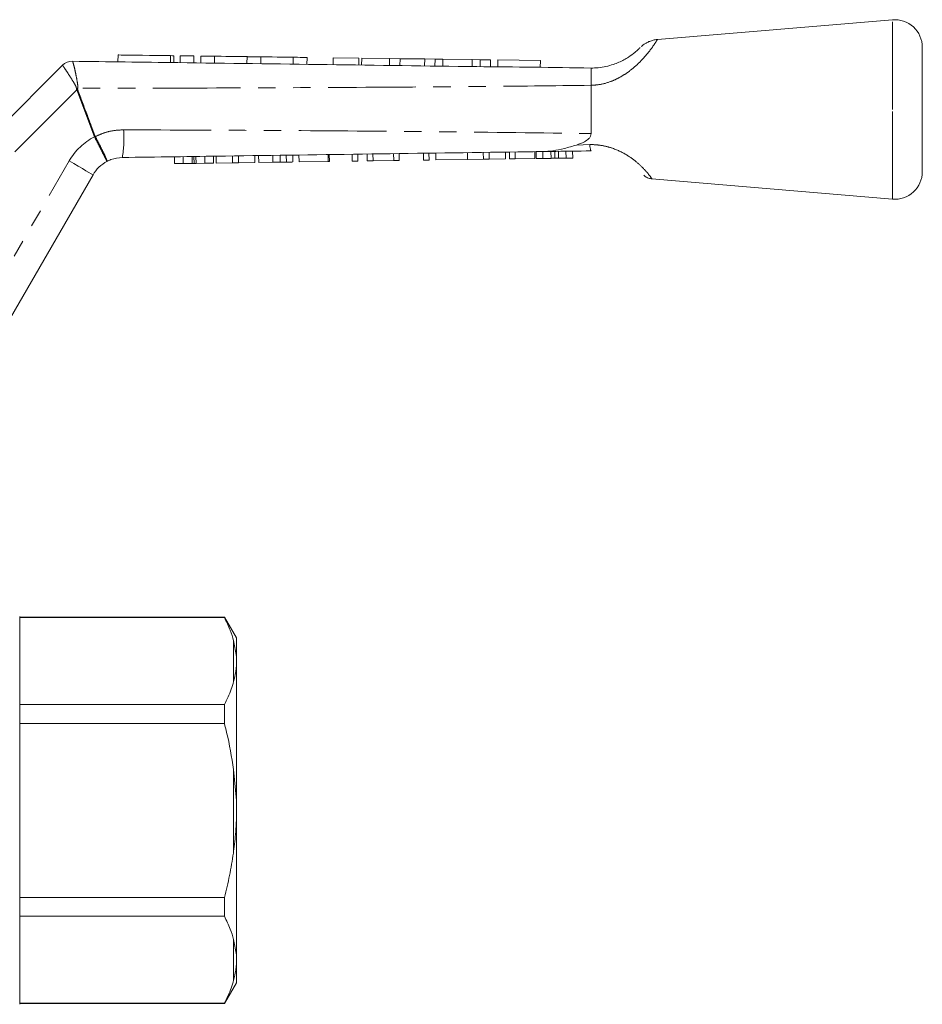
# Model space of a CAD drawing. Units: millimetres. Extents: x 148 to 259, y 96 to 256.
# Drawn here: x 194 to 259, y 185 to 256 of the extents above; entities that cross this region are included whole.
import ezdxf

# ---------------------------------------------------------------- set-up
doc = ezdxf.new("R2010")
doc.units = ezdxf.units.MM
doc.linetypes.add('PHANTOM', pattern=[12.7, 6.35, -1.27, 1.27, -1.27, 1.27, -1.27])

msp = doc.modelspace()

# ---------------------------------------------------------------- linework, layer by layer
at = {"color": 7, "linetype": 'Continuous', "lineweight": 15}
for p, q in [((256.753, 255.892), (239.726, 254.46)), ((200.646, 253.343), (200.639, 252.843)), ((258.921, 249.392), (258.921, 253.899)), ((197.343, 252.886), (197.343, 252.886)), ((204.68, 252.79), (204.687, 253.29)), ((205.147, 253.284), (205.141, 252.784)), ((206.147, 253.271), (206.141, 252.771)), ((206.647, 253.264), (206.641, 252.764)), ((207.647, 253.251), (207.641, 252.751)), ((209.995, 253.22), (209.988, 252.72)), ((210.995, 253.207), (210.988, 252.707)), ((213.342, 253.176), (213.336, 252.676)), ((214.342, 253.163), (214.336, 252.663)), ((216.246, 253.138), (216.24, 252.638)), ((218.105, 253.113), (216.246, 253.138)), ((218.105, 253.113), (218.098, 252.613)), ((218.302, 253.111), (218.296, 252.611)), ((220.318, 253.084), (218.302, 253.111)), ((220.318, 253.084), (220.312, 252.584)), ((221.083, 253.074), (220.318, 253.084)), ((221.083, 253.074), (221.076, 252.574)), ((222.869, 253.051), (221.083, 253.074)), ((222.869, 253.051), (222.863, 252.551)), ((223.617, 253.041), (222.869, 253.051)), ((223.617, 253.041), (223.611, 252.541)), ((224.186, 253.033), (223.617, 253.041)), ((224.186, 253.033), (224.18, 252.533)), ((226.317, 253.005), (224.186, 253.033)), ((226.317, 253.005), (226.311, 252.505)), ((226.886, 252.998), (226.317, 253.005)), ((226.886, 252.998), (226.88, 252.498)), ((227.634, 252.988), (226.886, 252.998)), ((227.634, 252.988), (227.628, 252.488)), ((228.168, 252.981), (228.162, 252.481)), ((231.245, 252.94), (228.168, 252.981)), ((231.245, 252.94), (231.238, 252.44)), ((187.756, 243.727), (196.623, 252.594)), ((234.921, 251.142), (234.921, 251.143)), ((234.921, 247.641), (234.921, 251.142)), ((258.921, 244.885), (258.921, 249.392)), ((220.625, 245.69), (220.617, 246.19)), ((221.028, 245.696), (221.021, 246.196)), ((222.778, 245.72), (222.771, 246.22)), ((223.182, 245.726), (223.175, 246.226)), ((223.676, 245.733), (223.668, 246.233)), ((225.964, 245.765), (225.957, 246.265)), ((227.12, 245.782), (227.113, 246.282)), ((227.544, 245.788), (227.537, 246.288)), ((228.728, 245.804), (228.721, 246.304)), ((229.015, 245.808), (229.008, 246.308)), ((229.419, 245.814), (229.411, 246.314)), ((230.854, 245.834), (230.847, 246.334)), ((230.944, 245.836), (230.937, 246.336)), ((231.428, 245.843), (231.421, 246.342)), ((232.021, 245.851), (232.014, 246.351)), ((232.294, 245.855), (232.286, 246.355)), ((232.571, 245.859), (232.564, 246.359)), ((233.107, 245.866), (233.1, 246.366)), ((233.591, 245.873), (233.584, 246.373)), ((204.742, 245.465), (204.734, 245.965)), ((204.742, 245.465), (205.375, 245.474)), ((205.375, 245.474), (205.368, 245.974)), ((205.375, 245.474), (206.024, 245.484)), ((206.024, 245.484), (206.017, 245.983)), ((206.155, 245.485), (206.148, 245.985)), ((206.296, 245.487), (206.289, 245.987)), ((206.296, 245.487), (206.935, 245.496)), ((206.935, 245.496), (206.928, 245.996)), ((206.935, 245.496), (207.568, 245.505)), ((207.568, 245.505), (207.561, 246.005)), ((207.765, 245.508), (207.758, 246.008)), ((207.765, 245.508), (208.949, 245.525)), ((208.949, 245.525), (208.942, 246.025)), ((208.949, 245.525), (209.373, 245.531)), ((209.373, 245.531), (209.366, 246.031)), ((209.373, 245.531), (210.557, 245.548)), ((210.557, 245.548), (210.55, 246.048)), ((210.843, 245.552), (210.836, 246.052)), ((210.843, 245.552), (211.872, 245.566)), ((211.872, 245.566), (211.865, 246.066)), ((212.403, 245.574), (212.396, 246.074)), ((212.841, 245.58), (212.834, 246.08)), ((213.311, 245.586), (213.304, 246.086)), ((213.76, 245.593), (213.753, 246.093)), ((213.76, 245.593), (215.869, 245.623)), ((215.869, 245.623), (215.862, 246.123)), ((215.869, 245.623), (215.958, 245.624)), ((215.958, 245.624), (215.951, 246.124)), ((217.618, 245.647), (217.611, 246.147)), ((217.618, 245.647), (218.022, 245.653)), ((218.022, 245.653), (218.015, 246.153)), ((218.695, 245.663), (218.688, 246.163)), ((218.695, 245.663), (219.124, 245.669)), ((219.124, 245.669), (219.117, 246.169)), ((219.124, 245.669), (220.625, 245.69)), ((220.625, 245.69), (221.028, 245.696)), ((222.778, 245.72), (223.182, 245.726)), ((223.676, 245.733), (225.964, 245.765)), ((225.964, 245.765), (227.12, 245.782)), ((227.12, 245.782), (227.544, 245.788)), ((227.544, 245.788), (228.728, 245.804)), ((229.015, 245.808), (229.419, 245.814)), ((229.419, 245.814), (230.854, 245.834)), ((230.944, 245.836), (231.428, 245.843)), ((231.428, 245.843), (232.021, 245.851)), ((232.571, 245.859), (233.107, 245.866)), ((233.107, 245.866), (233.591, 245.873)), ((198.833, 244.662), (191.171, 231.392)), ((239.328, 244.358), (256.753, 242.892)), ((193.521, 212.642), (193.521, 184.542)), ((208.355, 212.592), (193.521, 212.592)), ((193.521, 212.57), (208.355, 212.57)), ((209.221, 211.092), (208.355, 212.592)), ((208.355, 212.57), (208.355, 212.592)), ((209.221, 209.755), (209.021, 210.899)), ((209.221, 209.755), (209.221, 211.092)), ((209.221, 209.045), (209.221, 209.755)), ((209.221, 199.302), (209.221, 209.045)), ((208.355, 206.265), (193.521, 206.265)), ((208.355, 204.897), (208.355, 206.265)), ((193.521, 204.897), (208.355, 204.897)), ((209.221, 199.302), (209.021, 201.555)), ((209.221, 197.882), (209.221, 199.302)), ((209.221, 188.139), (209.221, 197.882)), ((208.355, 192.287), (193.521, 192.287)), ((208.355, 190.919), (208.355, 192.287)), ((193.521, 190.919), (208.355, 190.919)), ((209.221, 188.139), (209.021, 189.248)), ((209.221, 187.429), (209.221, 188.139)), ((209.221, 186.092), (209.221, 187.429)), ((208.355, 184.592), (209.221, 186.092)), ((208.355, 184.614), (193.521, 184.614)), ((193.521, 184.592), (208.355, 184.592)), ((208.355, 184.592), (208.355, 184.614))]:
    msp.add_line(p, q, dxfattribs=at)
at = {"color": 8, "linetype": 'PHANTOM', "lineweight": 0}
for p, q in [((256.753, 249.392), (256.753, 255.892)), ((204.447, 253.293), (204.441, 252.793)), ((196.623, 252.594), (196.623, 252.594)), ((197.669, 250.811), (188.731, 241.874)), ((198.938, 247.413), (197.669, 250.811)), ((256.753, 242.892), (256.753, 249.392)), ((198.945, 247.398), (198.938, 247.413)), ((198.999, 247.436), (199.003, 247.428)), ((233.854, 246.817), (234.83, 246.847)), ((189.304, 232.159), (197.101, 245.662)), ((209.021, 207.936), (209.021, 210.899)), ((209.021, 195.629), (209.021, 201.555)), ((209.021, 186.285), (209.021, 189.248))]:
    msp.add_line(p, q, dxfattribs=at)
at = {"color": 7, "linetype": 'Continuous', "lineweight": 15, "flags": 128}
for points in [[(200.646, 253.343), (200.702, 253.342), (200.867, 253.34), (201.134, 253.337), (201.491, 253.332), (201.922, 253.326), (202.408, 253.32), (202.926, 253.313), (203.455, 253.306), (203.97, 253.299), (204.447, 253.293)], [(204.447, 253.293), (204.591, 253.291), (204.673, 253.29), (204.687, 253.29)], [(205.147, 253.284), (205.185, 253.283), (205.294, 253.282), (205.456, 253.28), (205.647, 253.277), (205.839, 253.275), (206.001, 253.273), (206.109, 253.271), (206.147, 253.271)], [(206.647, 253.264), (206.685, 253.264), (206.794, 253.262), (206.956, 253.26), (207.147, 253.257), (207.338, 253.255), (207.501, 253.253), (207.609, 253.251), (207.647, 253.251)], [(207.647, 253.251), (207.705, 253.25), (207.871, 253.248), (208.131, 253.245), (208.458, 253.24), (208.821, 253.235), (209.184, 253.231), (209.511, 253.226), (209.771, 253.223), (209.937, 253.221), (209.995, 253.22)], [(209.995, 253.22), (210.033, 253.219), (210.141, 253.218), (210.303, 253.216), (210.495, 253.213), (210.686, 253.211), (210.848, 253.209), (210.957, 253.207), (210.995, 253.207)], [(210.995, 253.207), (211.052, 253.206), (211.219, 253.204), (211.479, 253.2), (211.806, 253.196), (212.168, 253.191), (212.531, 253.187), (212.858, 253.182), (213.118, 253.179), (213.285, 253.177), (213.342, 253.176)], [(213.342, 253.176), (213.38, 253.175), (213.489, 253.174), (213.651, 253.172), (213.842, 253.169), (214.034, 253.167), (214.196, 253.165), (214.304, 253.163), (214.342, 253.163)]]:
    msp.add_lwpolyline(points, dxfattribs=at)
at = {"color": 8, "linetype": 'PHANTOM', "lineweight": 0, "flags": 128}
for points in [[(197.724, 250.832), (197.717, 250.83), (197.71, 250.827), (197.703, 250.824), (197.696, 250.822), (197.69, 250.819), (197.683, 250.817), (197.676, 250.814), (197.669, 250.811)], [(198.999, 247.436), (198.992, 247.433), (198.984, 247.43), (198.976, 247.427), (198.969, 247.424), (198.961, 247.422), (198.953, 247.419), (198.946, 247.416), (198.938, 247.413)], [(199.003, 247.428), (198.996, 247.424), (198.988, 247.421), (198.981, 247.417), (198.974, 247.413), (198.967, 247.409), (198.96, 247.405), (198.953, 247.402), (198.945, 247.398)], [(197.101, 245.662), (197.439, 245.467), (197.764, 245.28), (198.063, 245.107), (198.325, 244.955), (198.541, 244.831), (198.701, 244.738), (198.799, 244.681), (198.833, 244.662)]]:
    msp.add_lwpolyline(points, dxfattribs=at)
at = {"color": 7, "linetype": 'Continuous', "lineweight": 15}
for centre, radius, start, end in [((256.921, 253.899), 2, 0, 94.80822), ((197.33, 251.887), 1, 89.24691, 135.01673), ((197.33, 251.886), 1, 89.24615, 135), ((200.998, 243.412), 2.5, 117.65864, 150), ((256.921, 244.885), 2, 265.19178, 0)]:
    msp.add_arc(centre, radius, start, end, dxfattribs=at)
at = {"color": 8, "linetype": 'PHANTOM', "lineweight": 0}
for centre, radius, start, end in [((190.767, 221.936), 29.813, 76.49946, 76.69846), ((192.143, 247.291), 8.926, 351.11537, 4.01716), ((200.998, 243.412), 4.5, 117.24022, 150)]:
    msp.add_arc(centre, radius, start, end, dxfattribs=at)
for points, knots in [([(239.726, 254.457), (239.712, 254.435), (239.691, 254.4), (239.513, 254.124), (239.27, 253.774), (238.911, 253.323), (238.554, 252.924), (238.11, 252.495), (237.589, 252.078), (237.007, 251.709), (236.313, 251.385), (235.602, 251.183), (235.108, 251.153), (234.921, 251.142)], [0, 0, 0, 0, 0.129538, 0.199044, 0.337127, 0.412717, 0.490158, 0.574274, 0.660774, 0.741391, 0.824127, 0.933708, 1, 1, 1, 1]), ([(197.343, 252.886), (197.355, 252.867), (197.379, 252.828), (197.46, 252.527), (197.563, 252.074), (197.662, 251.591), (197.72, 251.216), (197.736, 251.029), (197.728, 250.946), (197.726, 250.925)], [0, 0, 0, 0, 0.202292, 0.402588, 0.605157, 0.81962, 0.919742, 0.979564, 1, 1, 1, 1]), ([(197.626, 250.949), (197.623, 250.964), (197.611, 251.031), (197.536, 251.179), (197.357, 251.489), (197.095, 251.895), (196.842, 252.281), (196.666, 252.54), (196.637, 252.576), (196.623, 252.594)], [0, 0, 0, 0, 0.015291, 0.067156, 0.163747, 0.379964, 0.586851, 0.792193, 1, 1, 1, 1]), ([(197.669, 250.811), (197.658, 250.832), (197.636, 250.875), (197.629, 250.924), (197.626, 250.949)], [0, 0, 0, 0, 0.469795, 1, 1, 1, 1]), ([(197.726, 250.925), (197.722, 250.907), (197.715, 250.876), (197.721, 250.845), (197.724, 250.832)], [0, 0, 0, 0, 0.573412, 1, 1, 1, 1]), ([(197.724, 250.832), (197.956, 250.207), (198.378, 249.074), (198.807, 247.943), (198.999, 247.436)], [0, 0, 0, 0, 0.551267, 1, 1, 1, 1]), ([(234.921, 251.143), (232.189, 251.113), (225.848, 251.043), (215.896, 250.981), (206.23, 250.942), (200.174, 250.93), (197.726, 250.925)], [0, 0, 0, 0, 0.220468, 0.51157, 0.802644, 1, 1, 1, 1]), ([(199.003, 247.428), (199.188, 247.513), (199.598, 247.701), (200.289, 247.879), (200.792, 247.904), (201.048, 247.916)], [0, 0, 0, 0, 0.287673, 0.638765, 1, 1, 1, 1]), ([(201.048, 247.916), (204.657, 247.903), (211.875, 247.877), (222.703, 247.8), (230.385, 247.712), (234.457, 247.648), (234.921, 247.641)], [0, 0, 0, 0, 0.319567, 0.63917, 0.958843, 1, 1, 1, 1]), ([(199.837, 245.627), (199.837, 245.627), (199.838, 245.628), (199.822, 245.669), (199.727, 245.866), (199.525, 246.269), (199.255, 246.799), (199.049, 247.198), (198.945, 247.398)], [0, 0, 0, 0, 0.014195, 0.137068, 0.352859, 0.568567, 0.784279, 1, 1, 1, 1]), ([(199.003, 247.428), (199.107, 247.229), (199.315, 246.831), (199.578, 246.296), (199.765, 245.886), (199.841, 245.679), (199.844, 245.631), (199.838, 245.627), (199.837, 245.627)], [0, 0, 0, 0, 0.2157214, 0.4314334, 0.6471412, 0.8629317, 0.9858046, 1, 1, 1, 1]), ([(234.83, 246.847), (234.89, 246.847), (235.182, 246.848), (235.718, 246.793), (236.573, 246.579), (237.484, 246.148), (238.307, 245.534), (238.89, 244.943), (239.227, 244.522), (239.367, 244.325), (239.334, 244.37), (239.33, 244.376)], [0, 0, 0, 0, 0.0239353, 0.1170577, 0.2132732, 0.3743823, 0.5210845, 0.6670653, 0.8188929, 0.9742035, 1, 1, 1, 1])]:
    msp.add_open_spline(points, degree=3, knots=knots, dxfattribs=at)
at = {"color": 7, "linetype": 'Continuous', "lineweight": 15}
for points, knots in [([(239.726, 254.459), (239.725, 254.459), (239.625, 254.459), (239.435, 254.417), (239.175, 254.339), (238.956, 254.237), (238.78, 254.131), (238.649, 254.034), (238.579, 253.972), (238.55, 253.947)], [0, 0, 0, 0, 0.002095, 0.231416, 0.440071, 0.625676, 0.784732, 0.912811, 1, 1, 1, 1]), ([(234.921, 252.392), (235.094, 252.397), (235.642, 252.414), (236.33, 252.573), (237.071, 252.862), (237.638, 253.175), (238.104, 253.527), (238.322, 253.725), (238.45, 253.849), (238.464, 253.864), (238.474, 253.874)], [0, 0, 0, 0, 0.096517, 0.306604, 0.383829, 0.544325, 0.682818, 0.809642, 0.874675, 1, 1, 1, 1]), ([(197.343, 252.886), (199.89, 252.853), (206.046, 252.771), (215.811, 252.646), (225.79, 252.503), (232.161, 252.442), (234.922, 252.392), (234.922, 252.392)], [0, 0, 0, 0, 0.2033137, 0.4914421, 0.7795698, 0.9999837, 1, 1, 1, 1]), ([(234.922, 252.392), (234.928, 252.386), (234.948, 252.367), (234.929, 252.165), (234.925, 251.743), (234.922, 251.343), (234.921, 251.143)], [0, 0, 0, 0, 0.148335, 0.432582, 0.716283, 1, 1, 1, 1]), ([(234.921, 247.641), (234.913, 247.58), (234.895, 247.445), (234.727, 247.232), (234.383, 246.999), (234.054, 246.886), (233.854, 246.817)], [0, 0, 0, 0, 0.12989, 0.287271, 0.566217, 1, 1, 1, 1]), ([(231.392, 246.342), (230.803, 246.334), (223.149, 246.226), (213.006, 246.082), (203.453, 245.947), (200.962, 245.912)], [0, 0, 0, 0, 0.058122, 0.754503, 1, 1, 1, 1]), ([(231.392, 246.342), (231.403, 246.342), (231.657, 246.346), (232.186, 246.392), (232.991, 246.558), (233.565, 246.73), (233.854, 246.817)], [0, 0, 0, 0, 0.013743, 0.313738, 0.654502, 1, 1, 1, 1]), ([(234.921, 246.392), (233.951, 246.378), (232.774, 246.362), (231.598, 246.345), (231.392, 246.342)], [0, 0, 0, 0, 0.824464, 1, 1, 1, 1]), ([(234.83, 246.847), (234.831, 246.833), (234.838, 246.745), (234.855, 246.586), (234.886, 246.425), (234.909, 246.403), (234.921, 246.392)], [0, 0, 0, 0, 0.052117, 0.322263, 0.661131, 1, 1, 1, 1]), ([(200.962, 245.912), (200.68, 245.883), (200.287, 245.844), (199.936, 245.674), (199.837, 245.627)], [0, 0, 0, 0, 0.720279, 1, 1, 1, 1]), ([(206.024, 245.484), (206.049, 245.484), (206.094, 245.484), (206.136, 245.485), (206.155, 245.485)], [0, 0, 0, 0, 0.559999, 1, 1, 1, 1]), ([(206.155, 245.485), (206.181, 245.486), (206.226, 245.486), (206.275, 245.487), (206.296, 245.487)], [0, 0, 0, 0, 0.559997, 1, 1, 1, 1]), ([(211.872, 245.566), (211.972, 245.568), (212.151, 245.57), (212.326, 245.573), (212.403, 245.574)], [0, 0, 0, 0, 0.560227, 1, 1, 1, 1]), ([(212.403, 245.574), (212.494, 245.575), (212.657, 245.577), (212.785, 245.579), (212.841, 245.58)], [0, 0, 0, 0, 0.559709, 1, 1, 1, 1]), ([(212.841, 245.58), (212.932, 245.581), (213.116, 245.584), (213.279, 245.586), (213.299, 245.586), (213.311, 245.586)], [0, 0, 0, 0, 0.279571, 0.559728, 1, 1, 1, 1]), ([(232.021, 245.851), (232.072, 245.852), (232.163, 245.853), (232.254, 245.854), (232.294, 245.855)], [0, 0, 0, 0, 0.560001, 1, 1, 1, 1]), ([(232.294, 245.855), (232.345, 245.856), (232.437, 245.857), (232.53, 245.858), (232.571, 245.859)], [0, 0, 0, 0, 0.560002, 1, 1, 1, 1]), ([(238.737, 244.63), (238.737, 244.63), (238.759, 244.608), (238.867, 244.517), (239.059, 244.403), (239.245, 244.375), (239.327, 244.363)], [0, 0, 0, 0, 0.000679, 0.150315, 0.627223, 1, 1, 1, 1]), ([(209.021, 210.899), (208.946, 211.149), (208.777, 211.711), (208.506, 212.263), (208.355, 212.57)], [0, 0, 0, 0, 0.444725, 1, 1, 1, 1]), ([(209.021, 207.936), (209.079, 208.168), (209.171, 208.537), (209.207, 208.907), (209.221, 209.045)], [0, 0, 0, 0, 0.627633, 1, 1, 1, 1]), ([(208.355, 206.265), (208.533, 206.632), (208.802, 207.185), (208.966, 207.747), (209.021, 207.936)], [0, 0, 0, 0, 0.664309, 1, 1, 1, 1]), ([(209.021, 201.555), (208.874, 202.456), (208.691, 203.579), (208.41, 204.68), (208.355, 204.897)], [0, 0, 0, 0, 0.802976, 1, 1, 1, 1]), ([(209.021, 195.629), (209.079, 196.099), (209.171, 196.848), (209.207, 197.601), (209.221, 197.882)], [0, 0, 0, 0, 0.6276326, 1, 1, 1, 1]), ([(208.355, 192.287), (208.485, 192.817), (208.745, 193.878), (208.936, 194.999), (209.015, 195.585), (209.021, 195.629)], [0, 0, 0, 0, 0.479858, 0.961263, 1, 1, 1, 1]), ([(209.021, 189.248), (208.946, 189.498), (208.777, 190.06), (208.506, 190.612), (208.355, 190.919)], [0, 0, 0, 0, 0.444725, 1, 1, 1, 1]), ([(209.021, 186.285), (209.079, 186.523), (209.171, 186.902), (209.207, 187.286), (209.221, 187.429)], [0, 0, 0, 0, 0.627633, 1, 1, 1, 1]), ([(208.355, 184.614), (208.533, 184.981), (208.802, 185.534), (208.966, 186.096), (209.021, 186.285)], [0, 0, 0, 0, 0.664309, 1, 1, 1, 1])]:
    msp.add_open_spline(points, degree=3, knots=knots, dxfattribs=at)

doc.saveas('drawing.dxf')
